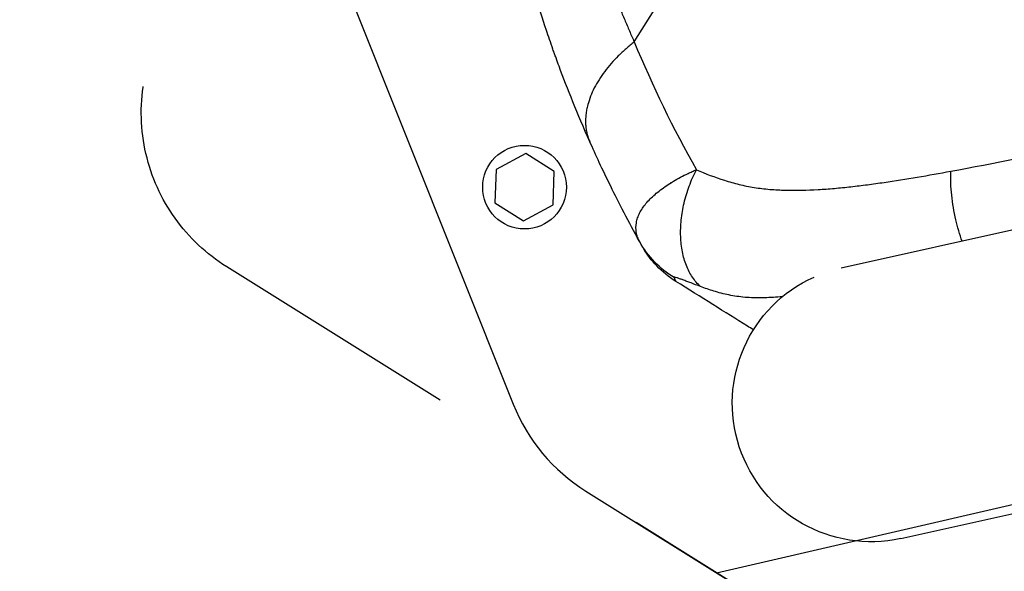
# Model space of a CAD drawing. Units: millimetres. Extents: x -9759 to 9759, y -9759 to 9759.
# Drawn here: x 2205 to 2476, y 5721 to 5872 of the extents above; entities that cross this region are included whole.
import ezdxf

# ---------------------------------------------------------------- set-up
doc = ezdxf.new("R2010")
doc.units = ezdxf.units.MM
doc.header["$LTSCALE"] = 20
doc.linetypes.add('HIDDEN', pattern=[9.525, 6.35, -3.175])
for name, color, linetype in [('2d', 230, 'Continuous'), ('ASTMF3101-TrainingEnvelope', 222, 'HIDDEN'), ('ASTMF3101-TrainingEnvelope_Hatch', 222, 'Continuous')]:
    doc.layers.add(name, color=color, linetype=linetype)

msp = doc.modelspace()

# ---------------------------------------------------------------- hatches: boundary and pattern name
at = {"layer": 'ASTMF3101-TrainingEnvelope_Hatch'}
h = msp.add_hatch(dxfattribs=at)
h.set_pattern_fill('ANSI31', color=256, scale=100, angle=-31.989)
h.set_pattern_definition([(13.01, (3535.74, 5657.43), (-71.48, 309.35), [])])
h.paths.add_polyline_path([(4184.68, 5322.68, 0.323278), (4177.62, 5427.81), (4327.25, 5667.37, 0.414214), (4298.59, 5791.38), (3319.64, 6402.84, 0.414214), (3195.63, 6374.18), (3048.36, 6138.41, 0.16524), (2991.41, 6148.83), (3029.33, 6209.55, 0.414214), (3013.41, 6278.44), (2871.76, 6366.92), (2784.72, 6421.28), (2686.02, 6482.93, 0.414214), (2617.13, 6467.01), (2571.92, 6394.63), (2291.51, 5945.68), (2246.3, 5873.3, 0.414214), (2262.22, 5804.41), (2447.96, 5688.4), (2589.6, 5599.92, 0.09399), (2606.97, 5593.17), (2573.37, 5539.37, 0.414214), (2602.02, 5415.36), (3705.82, 4725.92, 0.414214), (3829.84, 4754.57)])

# ---------------------------------------------------------------- linework, layer by layer
at = {"layer": '2d'}
for p, q in [((2374.21, 5866.26), (2413.48, 5929.13)), ((2287.48, 5900.66), (2340.97, 5766.64)), ((2612.05, 5844.22), (2431.12, 5804.07)), ((2344.38, 5835.57), (2336.22, 5831.23)), ((2352.21, 5830.67), (2344.38, 5835.57)), ((2336.22, 5831.23), (2335.9, 5821.99)), ((2351.89, 5821.44), (2352.21, 5830.67)), ((2335.9, 5821.99), (2343.74, 5817.1)), ((2343.74, 5817.1), (2351.89, 5821.44)), ((2447.46, 5729.75), (2628.53, 5769.93)), ((2360.92, 5742.76), (2447.96, 5688.4))]:
    msp.add_line(p, q, dxfattribs=at)
for centre, radius in [((0, 0), 9758.53), ((2344.06, 5826.33), 11.5)]:
    msp.add_circle(centre, radius, dxfattribs=at)
at = {"layer": '2d', "extrusion": (0, 0, -1)}
for centre, radius, start, end in [((-2681.7, 5983.52), 335.9, 332.3213, 332.3214), ((-2682.01, 5983.68), 336.26, 332.3213, 332.3214), ((-2681.7, 5983.52), 337.91, 332.2873, 332.2874), ((-2439.22, 5766.89), 38.05, 257.489, 65.9177)]:
    msp.add_arc(centre, radius, start, end, dxfattribs=at)
at = {"layer": '2d'}
msp.add_arc((2387.4, 5785.17), 50, 201.7572, 238.011, dxfattribs=at)
msp.add_ellipse((2374.65, 5819.6), major_axis=(2.66, 1.4), ratio=0.045211, start_param=3.125053, end_param=3.141593, dxfattribs=at)
for points, knots in [([(2347.38, 5936.62), (2347.4, 5936.57), (2347.45, 5936.42), (2347.54, 5936.16), (2347.66, 5935.83), (2347.77, 5935.5), (2347.95, 5935.01), (2348.4, 5933.78), (2349.1, 5931.84), (2350.03, 5929.33), (2351.17, 5926.27), (2352.7, 5922.12), (2354.47, 5917.27), (2356.09, 5912.79), (2357.59, 5908.66), (2359.37, 5903.78), (2361.45, 5898.11), (2363.4, 5892.9), (2365.08, 5888.49), (2366.37, 5885.18), (2367.66, 5881.91), (2368.96, 5878.68), (2370.27, 5875.5), (2371.58, 5872.37), (2372.89, 5869.3), (2373.77, 5867.26), (2374.21, 5866.26)], [0.2295982, 0.2295982, 0.2295982, 0.2295982, 0.2332637, 0.2407964, 0.2483278, 0.2558578, 0.2633862, 0.2808516, 0.3330633, 0.3709329, 0.4017025, 0.4679194, 0.53373, 0.5706465, 0.6132438, 0.6615448, 0.7155931, 0.7754176, 0.8055634, 0.8351227, 0.8640924, 0.8924689, 0.9202498, 0.9474333, 0.9740175, 1, 1, 1, 1]), ([(2362, 5838.83), (2358.6, 5846.48), (2355.84, 5853.43), (2353.27, 5860.35), (2352.86, 5861.49), (2352.45, 5862.62), (2352.31, 5863.01), (2352.29, 5863.05), (2352.29, 5863.07), (2352.26, 5863.16), (2352.2, 5863.33), (2352.05, 5863.72), (2351.3, 5865.86), (2350.63, 5867.79), (2348.97, 5872.74), (2348.01, 5875.75), (2346.75, 5879.84), (2346.37, 5881.13), (2345.83, 5882.96), (2345.66, 5883.55), (2345.48, 5884.15), (2345.47, 5884.19), (2345.45, 5884.26), (2345.44, 5884.29), (2345.41, 5884.41), (2345.34, 5884.66), (2345.18, 5885.22), (2345.05, 5885.69), (2344.91, 5886.16), (2344.86, 5886.33), (2344.82, 5886.5)], [0, 0, 0, 0, 0.209278, 0.209278, 0.2354378, 0.2485176, 0.2493351, 0.2493351, 0.2501526, 0.2501526, 0.2517876, 0.2550576, 0.2615975, 0.313917, 0.313917, 0.418556, 0.418556, 0.4708755, 0.4708755, 0.4970353, 0.4970353, 0.4986703, 0.4986703, 0.5003052, 0.5003052, 0.5035752, 0.5101152, 0.523195, 0.523195, 0.5304333, 0.5304333, 0.5304333, 0.5304333]), ([(2461.23, 5830.72), (2485.18, 5835.15), (2509.4, 5840.41), (2558.28, 5852.75), (2582.86, 5859.8), (2607.5, 5867.84)], [0, 0, 0, 0, 0.0841928, 0.0841928, 0.1683855, 0.1683855, 0.1683855, 0.1683855]), ([(2375.72, 5811.31), (2372.64, 5816.86), (2370.01, 5821.96), (2365.48, 5831.16), (2363.59, 5835.26), (2362, 5838.83)], [0.1440776, 0.1440776, 0.1440776, 0.1440776, 0.5720388, 0.5720388, 1, 1, 1, 1]), ([(2375.72, 5811.31), (2375.6, 5811.52), (2375.5, 5811.73), (2375.3, 5812.16), (2375.21, 5812.38), (2374.98, 5813.03), (2374.86, 5813.46), (2374.64, 5814.79), (2374.64, 5815.67), (2374.88, 5816.99), (2374.99, 5817.43), (2375.29, 5818.32), (2375.48, 5818.77), (2376.15, 5820.09), (2376.73, 5820.95), (2378.14, 5822.66), (2378.97, 5823.5), (2380.4, 5824.75), (2380.91, 5825.17), (2381.98, 5825.98), (2382.54, 5826.38), (2384.31, 5827.57), (2385.58, 5828.32), (2387.62, 5829.41), (2388.32, 5829.77), (2389.41, 5830.28), (2389.78, 5830.46), (2390.53, 5830.79), (2390.91, 5830.96), (2391.29, 5831.13)], [-0.00000006, -0.00000006, -0.00000006, -0.00000006, 0.00139749, 0.00139749, 0.00279503, 0.00279503, 0.00559013, 0.00559013, 0.01118032, 0.01118032, 0.01397541, 0.01397541, 0.01677051, 0.01677051, 0.0223607, 0.0223607, 0.02795089, 0.02795089, 0.03074598, 0.03074598, 0.03354108, 0.03354108, 0.03913127, 0.03913127, 0.04192636, 0.04192636, 0.04332391, 0.04332391, 0.04472146, 0.04472146, 0.04472146, 0.04472146]), ([(2392.44, 5799), (2391.63, 5799.73), (2390.89, 5800.59), (2389.58, 5802.52), (2389.02, 5803.6), (2388.09, 5805.95), (2387.72, 5807.22), (2387.19, 5809.9), (2387.03, 5811.32), (2386.93, 5814.25), (2386.98, 5815.76), (2387.3, 5818.84), (2387.57, 5820.41), (2388.3, 5823.53), (2388.77, 5825.09), (2389.89, 5828.16), (2390.55, 5829.67), (2391.29, 5831.13)], [0, 0, 0, 0, 0.125, 0.125, 0.25, 0.25, 0.375, 0.375, 0.5, 0.5, 0.625, 0.625, 0.75, 0.75, 0.875, 0.875, 1, 1, 1, 1]), ([(2391.29, 5831.13), (2393.8, 5830.04), (2396.37, 5829.05), (2400.33, 5827.8), (2401.67, 5827.42), (2404.4, 5826.76), (2405.78, 5826.48), (2407.9, 5826.14), (2408.61, 5826.04), (2410.04, 5825.87), (2410.76, 5825.79), (2412.92, 5825.61), (2414.37, 5825.53), (2418.77, 5825.42), (2421.73, 5825.5), (2426.23, 5825.76), (2427.73, 5825.87), (2430.75, 5826.14), (2432.26, 5826.29), (2435.28, 5826.62), (2436.8, 5826.81), (2439.83, 5827.21), (2441.35, 5827.42), (2445.92, 5828.09), (2448.97, 5828.57), (2455.09, 5829.61), (2458.16, 5830.15), (2461.23, 5830.72)], [0, 0, 0, 0, 0.01077799, 0.01077799, 0.01616698, 0.01616698, 0.02155597, 0.02155597, 0.02425047, 0.02425047, 0.02694496, 0.02694496, 0.03233396, 0.03233396, 0.04311194, 0.04311194, 0.04850094, 0.04850094, 0.05388993, 0.05388993, 0.05927892, 0.05927892, 0.06466791, 0.06466791, 0.0754459, 0.0754459, 0.08622388, 0.08622388, 0.08622388, 0.08622388]), ([(2464.37, 5811.45), (2463.68, 5813.35), (2463.09, 5815.34), (2462.09, 5819.6), (2461.71, 5821.87), (2461.24, 5826.37), (2461.16, 5828.59), (2461.23, 5830.72)], [0.2709834, 0.2709834, 0.2709834, 0.2709834, 0.5, 0.5, 0.75, 0.75, 1, 1, 1, 1]), ([(2376.37, 5810.14), (2376.37, 5810.14), (2376.33, 5810.21), (2376.19, 5810.47), (2376.12, 5810.58), (2375.96, 5810.89), (2375.85, 5811.07), (2375.72, 5811.31)], [0, 0, 0, 0, 0.01153908, 0.01153908, 0.01730862, 0.01730862, 0.02307816, 0.02307816, 0.02307816, 0.02307816]), ([(2385.18, 5801.47), (2383.21, 5802.67), (2381.4, 5804.12), (2378.21, 5807.43), (2376.84, 5809.3), (2375.72, 5811.31)], [0, 0, 0, 0, 0.5, 0.5, 1, 1, 1, 1]), ([(2385.63, 5800.43), (2383.71, 5801.62), (2381.95, 5803.06), (2379.01, 5806.15), (2377.79, 5807.75), (2376.76, 5809.47)], [0, 0, 0, 0, 0.5, 0.5, 0.9423701, 0.9423701, 0.9423701, 0.9423701]), ([(2392.44, 5799), (2391.51, 5799.35), (2390.64, 5799.68), (2389.42, 5800.14), (2389.03, 5800.28), (2388.29, 5800.56), (2387.94, 5800.69), (2387.27, 5800.93), (2386.96, 5801.05), (2386.39, 5801.25), (2386.12, 5801.34), (2385.67, 5801.48), (2385.48, 5801.53), (2385.29, 5801.55), (2385.24, 5801.55), (2385.17, 5801.53), (2385.16, 5801.51), (2385.18, 5801.47)], [0, 0, 0, 0, 0.00444365, 0.00444365, 0.00666548, 0.00666548, 0.00888731, 0.00888731, 0.01110914, 0.01110914, 0.01333096, 0.01333096, 0.01555279, 0.01555279, 0.0166637, 0.0166637, 0.01777462, 0.01777462, 0.01777462, 0.01777462]), ([(2385.18, 5801.47), (2385.36, 5801.05), (2385.48, 5800.79), (2385.59, 5800.56), (2385.61, 5800.5), (2385.63, 5800.45), (2385.63, 5800.44), (2385.63, 5800.43), (2385.63, 5800.43), (2385.63, 5800.43)], [0, 0, 0, 0, 0.01238722, 0.01238722, 0.01858084, 0.01858084, 0.02167764, 0.02167764, 0.02477445, 0.02477445, 0.02477445, 0.02477445]), ([(2406.98, 5787.09), (2406.43, 5787.44), (2405.87, 5787.78), (2405.32, 5788.13), (2399.18, 5791.96), (2392.62, 5796.06), (2385.63, 5800.43)], [0.8024528, 0.8024528, 0.8024528, 0.8024528, 0.8154955, 0.8154955, 0.8154955, 0.9607878, 0.9607878, 0.9607878, 0.9607878]), ([(2415, 5796.24), (2414.77, 5796.22), (2414.54, 5796.2), (2413.49, 5796.1), (2412.67, 5796.04), (2411.03, 5795.94), (2410.21, 5795.91), (2407.79, 5795.86), (2406.21, 5795.9), (2403.15, 5796.17), (2401.67, 5796.39), (2398.8, 5796.97), (2397.41, 5797.34), (2394.83, 5798.13), (2393.63, 5798.55), (2392.44, 5799)], [0.05817237, 0.05817237, 0.05817237, 0.05817237, 0.05891505, 0.05891505, 0.06159301, 0.06159301, 0.06427096, 0.06427096, 0.06962688, 0.06962688, 0.07498279, 0.07498279, 0.08033871, 0.08033871, 0.08517447, 0.08517447, 0.08517447, 0.08517447])]:
    msp.add_open_spline(points, degree=3, knots=knots, dxfattribs=at)
msp.add_rational_spline([(2374.21, 5866.26), (2356.08, 5852.15), (2362, 5838.83)], [1, 0.830176426417, 1], degree=2, dxfattribs=at)
for points in [[(2374.21, 5866.26), (2379.22, 5854.2), (2384.9, 5842.49), (2391.29, 5831.13)], [(2374.92, 5817.13), (2374.92, 5817.13), (2374.92, 5817.13), (2374.92, 5817.13)], [(2376.76, 5809.47), (2376.63, 5809.69), (2376.5, 5809.92), (2376.37, 5810.14)]]:
    msp.add_open_spline(points, degree=3, dxfattribs=at)
at = {"layer": 'ASTMF3101-TrainingEnvelope', "flags": 128}
msp.add_lwpolyline([(4327.25, 5667.37), (4177.62, 5427.81, -0.323278), (4184.68, 5322.68), (3829.84, 4754.57, -0.414214), (3705.82, 4725.92), (2602.02, 5415.36, -0.414214), (2573.37, 5539.37), (2606.97, 5593.17, -0.09399), (2589.6, 5599.92), (2447.96, 5688.4), (2262.22, 5804.41, -0.414214), (2246.3, 5873.3), (2291.51, 5945.68), (2571.92, 6394.63), (2617.13, 6467.01, -0.414214), (2686.02, 6482.93), (2784.72, 6421.28), (2871.76, 6366.92), (3013.41, 6278.44, -0.414214), (3029.33, 6209.55), (2991.41, 6148.83, -0.16524), (3048.36, 6138.41), (3195.63, 6374.18, -0.414214), (3319.64, 6402.84), (4298.59, 5791.38, -0.414214)], format="xyb", close=True, dxfattribs=at)

doc.saveas('drawing.dxf')
